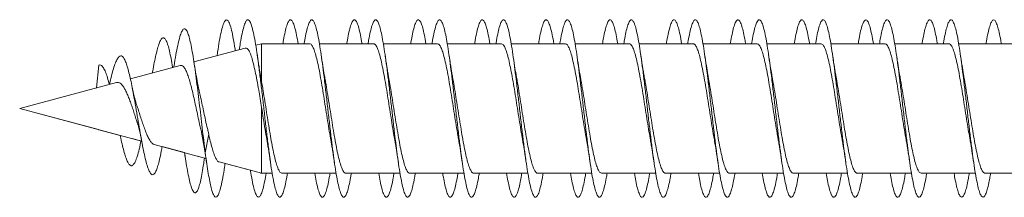
# Model space of a CAD drawing. Units: millimetres. Extents: x -218 to 550, y -207 to 434.
# Drawn here: x -218 to -191, y 95 to 100 of the extents above; entities that cross this region are included whole.
import ezdxf

# ---------------------------------------------------------------- set-up
doc = ezdxf.new("R2010")
doc.units = ezdxf.units.MM

msp = doc.modelspace()

# ---------------------------------------------------------------- linework, layer by layer
at = {"color": 7, "linetype": 'Continuous', "lineweight": 0}
for p, q in [((-211.974, 99.021), (-213.42, 98.634)), ((-211.515, 99.144), (-211.679, 99.1)), ((-210.161, 99.144), (-211.515, 99.144)), ((-211.515, 98.083), (-211.515, 99.144)), ((-208.361, 99.144), (-209.886, 99.144)), ((-206.561, 99.144), (-208.086, 99.144)), ((-204.761, 99.144), (-206.286, 99.144)), ((-202.961, 99.144), (-204.486, 99.144)), ((-201.161, 99.144), (-202.686, 99.144)), ((-199.361, 99.144), (-200.886, 99.144)), ((-197.561, 99.144), (-199.086, 99.144)), ((-195.761, 99.144), (-197.286, 99.144)), ((-193.961, 99.144), (-195.486, 99.144)), ((-192.161, 99.144), (-193.686, 99.144)), ((-190.361, 99.144), (-191.886, 99.144)), ((-212.764, 98.839), (-212.769, 98.808)), ((-216.163, 97.899), (-216.101, 98.545)), ((-213.803, 98.531), (-215.209, 98.154)), ((-213.975, 98.55), (-213.986, 98.482)), ((-214.584, 98.348), (-214.59, 98.32)), ((-211.515, 98.083), (-211.538, 98.208)), ((-215.6, 98.049), (-218.326, 97.319)), ((-218.326, 97.319), (-214.892, 96.399)), ((-218.326, 97.319), (-218.326, 97.319)), ((-218.326, 97.319), (-216.104, 96.724)), ((-211.515, 95.494), (-211.515, 97.346)), ((-216.104, 96.724), (-216.101, 96.706)), ((-216.097, 96.722), (-216.101, 96.706)), ((-216.101, 96.706), (-216.099, 96.722)), ((-216.097, 96.722), (-215.497, 96.561)), ((-213.196, 96.599), (-213.101, 96.069)), ((-213.101, 96.069), (-213.005, 96.593)), ((-215.155, 96.469), (-214.891, 96.398)), ((-214.54, 96.305), (-213.081, 95.913)), ((-214.316, 96.244), (-213.685, 96.075)), ((-213.685, 96.075), (-213.669, 95.975)), ((-213.317, 95.977), (-213.081, 95.913)), ((-213.139, 95.809), (-213.121, 95.924)), ((-212.714, 95.815), (-211.515, 95.494)), ((-212.544, 95.769), (-211.83, 95.578)), ((-211.543, 95.501), (-211.515, 95.494)), ((-211.515, 95.494), (-211.216, 95.494)), ((-211.515, 95.494), (-211.216, 95.494)), ((-211.515, 95.494), (-211.515, 95.494)), ((-210.942, 95.494), (-209.417, 95.494)), ((-210.787, 95.494), (-210.017, 95.494)), ((-209.742, 95.494), (-209.417, 95.494)), ((-209.142, 95.494), (-207.617, 95.494)), ((-208.987, 95.494), (-208.217, 95.494)), ((-207.942, 95.494), (-207.617, 95.494)), ((-207.342, 95.494), (-205.816, 95.494)), ((-207.187, 95.494), (-206.416, 95.494)), ((-206.142, 95.494), (-205.816, 95.494)), ((-205.542, 95.494), (-204.016, 95.494)), ((-205.387, 95.494), (-204.616, 95.494)), ((-204.342, 95.494), (-204.016, 95.494)), ((-203.742, 95.494), (-202.216, 95.494)), ((-203.587, 95.494), (-202.816, 95.494)), ((-202.542, 95.494), (-202.216, 95.494)), ((-201.942, 95.494), (-200.416, 95.494)), ((-201.787, 95.494), (-201.016, 95.494)), ((-200.742, 95.494), (-200.416, 95.494)), ((-200.142, 95.494), (-198.616, 95.494)), ((-199.987, 95.494), (-199.216, 95.494)), ((-198.942, 95.494), (-198.616, 95.494)), ((-198.342, 95.494), (-196.816, 95.494)), ((-198.187, 95.494), (-197.416, 95.494)), ((-197.142, 95.494), (-196.816, 95.494)), ((-196.542, 95.494), (-195.016, 95.494)), ((-196.387, 95.494), (-195.616, 95.494)), ((-195.342, 95.494), (-195.016, 95.494)), ((-194.742, 95.494), (-193.216, 95.494)), ((-194.587, 95.494), (-193.816, 95.494)), ((-193.542, 95.494), (-193.216, 95.494)), ((-192.942, 95.494), (-191.416, 95.494)), ((-192.787, 95.494), (-192.016, 95.494)), ((-191.742, 95.494), (-191.416, 95.494)), ((-191.142, 95.494), (-189.616, 95.494)), ((-190.987, 95.494), (-190.216, 95.494))]:
    msp.add_line(p, q, dxfattribs=at)
for points, knots in [([(-212.255, 98.946), (-212.257, 98.962), (-212.276, 99.093), (-212.311, 99.294), (-212.36, 99.533), (-212.41, 99.703), (-212.459, 99.803), (-212.508, 99.83), (-212.557, 99.784), (-212.607, 99.663), (-212.656, 99.476), (-212.705, 99.221), (-212.741, 99.002), (-212.761, 98.858), (-212.765, 98.833)], [0, 0, 0, 0, 0.013829, 0.110409, 0.207011, 0.303625, 0.40023, 0.496858, 0.593456, 0.690046, 0.786625, 0.883187, 0.979781, 1, 1, 1, 1]), ([(-210.787, 95.494), (-210.794, 95.453), (-210.816, 95.317), (-210.853, 95.139), (-210.899, 94.966), (-210.945, 94.856), (-210.992, 94.81), (-211.038, 94.828), (-211.084, 94.911), (-211.131, 95.06), (-211.179, 95.275), (-211.229, 95.555), (-211.278, 95.887), (-211.327, 96.261), (-211.376, 96.666), (-211.425, 97.091), (-211.475, 97.522), (-211.524, 97.947), (-211.573, 98.353), (-211.622, 98.729), (-211.671, 99.064), (-211.721, 99.347), (-211.77, 99.57), (-211.819, 99.728), (-211.868, 99.814), (-211.917, 99.827), (-211.967, 99.766), (-212.016, 99.634), (-212.065, 99.431), (-212.107, 99.21), (-212.133, 99.039), (-212.143, 98.976)], [0, 0, 0, 0, 0.014788, 0.048812, 0.082844, 0.116877, 0.150911, 0.184955, 0.218994, 0.253043, 0.289355, 0.32566, 0.361967, 0.398263, 0.43456, 0.470855, 0.507141, 0.543433, 0.579716, 0.616, 0.652286, 0.688564, 0.724849, 0.761127, 0.79741, 0.833694, 0.869974, 0.906263, 0.942546, 0.978836, 1, 1, 1, 1]), ([(-210.486, 99.144), (-210.501, 99.228), (-210.531, 99.399), (-210.576, 99.593), (-210.622, 99.735), (-210.669, 99.813), (-210.715, 99.827), (-210.761, 99.775), (-210.807, 99.662), (-210.853, 99.484), (-210.889, 99.309), (-210.91, 99.179), (-210.916, 99.144)], [0, 0, 0, 0, 0.102452, 0.209727, 0.317001, 0.424297, 0.531573, 0.638869, 0.746174, 0.853466, 0.96079, 1, 1, 1, 1]), ([(-208.987, 95.494), (-208.994, 95.452), (-209.016, 95.315), (-209.054, 95.137), (-209.1, 94.964), (-209.146, 94.856), (-209.192, 94.81), (-209.238, 94.829), (-209.284, 94.913), (-209.33, 95.059), (-209.377, 95.263), (-209.423, 95.521), (-209.469, 95.825), (-209.515, 96.168), (-209.561, 96.54), (-209.607, 96.933), (-209.653, 97.336), (-209.7, 97.739), (-209.746, 98.13), (-209.792, 98.501), (-209.838, 98.841), (-209.884, 99.142), (-209.93, 99.395), (-209.977, 99.595), (-210.023, 99.735), (-210.069, 99.813), (-210.115, 99.827), (-210.161, 99.775), (-210.207, 99.661), (-210.253, 99.483), (-210.29, 99.308), (-210.311, 99.178), (-210.316, 99.144)], [0, 0, 0, 0, 0.015531, 0.050239, 0.084942, 0.119644, 0.154351, 0.189052, 0.223755, 0.258463, 0.293163, 0.327875, 0.362582, 0.397292, 0.432009, 0.466721, 0.501441, 0.536166, 0.570889, 0.605623, 0.640354, 0.675082, 0.709813, 0.744534, 0.779254, 0.813973, 0.848682, 0.883396, 0.918106, 0.952811, 0.987522, 1, 1, 1, 1]), ([(-208.686, 99.144), (-208.701, 99.229), (-208.731, 99.401), (-208.777, 99.595), (-208.823, 99.736), (-208.869, 99.814), (-208.915, 99.826), (-208.961, 99.775), (-209.008, 99.66), (-209.054, 99.481), (-209.09, 99.307), (-209.111, 99.178), (-209.116, 99.144)], [0, 0, 0, 0, 0.103925, 0.211215, 0.318516, 0.425786, 0.533065, 0.640342, 0.747596, 0.854869, 0.962127, 1, 1, 1, 1]), ([(-207.187, 95.494), (-207.194, 95.451), (-207.216, 95.314), (-207.254, 95.134), (-207.3, 94.963), (-207.347, 94.854), (-207.393, 94.809), (-207.439, 94.83), (-207.485, 94.914), (-207.531, 95.061), (-207.577, 95.266), (-207.623, 95.524), (-207.67, 95.829), (-207.716, 96.173), (-207.762, 96.545), (-207.808, 96.938), (-207.854, 97.341), (-207.9, 97.743), (-207.946, 98.134), (-207.992, 98.505), (-208.039, 98.844), (-208.085, 99.144), (-208.131, 99.397), (-208.177, 99.596), (-208.223, 99.736), (-208.269, 99.814), (-208.315, 99.827), (-208.362, 99.775), (-208.408, 99.66), (-208.454, 99.481), (-208.49, 99.306), (-208.511, 99.177), (-208.516, 99.144)], [0, 0, 0, 0, 0.015885, 0.0506146, 0.08534, 0.1200656, 0.1547827, 0.1895004, 0.2242147, 0.2589203, 0.2936336, 0.32834, 0.3630434, 0.3977511, 0.4324512, 0.4671548, 0.5018594, 0.5365575, 0.5712639, 0.6059661, 0.6406691, 0.6753774, 0.7100828, 0.7447929, 0.7795056, 0.8142147, 0.8489344, 0.8836549, 0.9183767, 0.9531057, 0.9878324, 1, 1, 1, 1]), ([(-206.886, 99.144), (-206.901, 99.229), (-206.931, 99.402), (-206.977, 99.597), (-207.023, 99.737), (-207.07, 99.814), (-207.116, 99.827), (-207.162, 99.774), (-207.208, 99.658), (-207.254, 99.479), (-207.29, 99.305), (-207.311, 99.177), (-207.316, 99.144)], [0, 0, 0, 0, 0.10486, 0.212149, 0.319423, 0.426723, 0.534037, 0.641345, 0.748685, 0.856008, 0.963314, 1, 1, 1, 1]), ([(-205.387, 95.494), (-205.394, 95.45), (-205.417, 95.312), (-205.455, 95.133), (-205.501, 94.962), (-205.547, 94.854), (-205.593, 94.81), (-205.639, 94.83), (-205.685, 94.915), (-205.731, 95.062), (-205.778, 95.268), (-205.824, 95.527), (-205.87, 95.832), (-205.916, 96.176), (-205.962, 96.55), (-206.008, 96.943), (-206.055, 97.346), (-206.101, 97.748), (-206.147, 98.14), (-206.193, 98.509), (-206.239, 98.848), (-206.285, 99.148), (-206.331, 99.4), (-206.378, 99.598), (-206.424, 99.737), (-206.47, 99.814), (-206.516, 99.827), (-206.562, 99.773), (-206.608, 99.658), (-206.654, 99.479), (-206.69, 99.304), (-206.711, 99.176), (-206.716, 99.144)], [0, 0, 0, 0, 0.016214, 0.050918, 0.085629, 0.120336, 0.155049, 0.189765, 0.224477, 0.2592, 0.293922, 0.32865, 0.363385, 0.398111, 0.432841, 0.46757, 0.502288, 0.53701, 0.571724, 0.606434, 0.64115, 0.675853, 0.710562, 0.745269, 0.779969, 0.814677, 0.84938, 0.884081, 0.918787, 0.953487, 0.988192, 1, 1, 1, 1]), ([(-205.086, 99.144), (-205.101, 99.23), (-205.132, 99.404), (-205.178, 99.599), (-205.224, 99.738), (-205.27, 99.815), (-205.316, 99.826), (-205.362, 99.773), (-205.408, 99.657), (-205.455, 99.477), (-205.491, 99.303), (-205.511, 99.176), (-205.516, 99.144)], [0, 0, 0, 0, 0.1063008, 0.2135256, 0.3207643, 0.4280061, 0.5352291, 0.642478, 0.7497159, 0.8569542, 0.9642154, 1, 1, 1, 1]), ([(-203.587, 95.494), (-203.594, 95.449), (-203.617, 95.31), (-203.655, 95.13), (-203.701, 94.959), (-203.748, 94.853), (-203.794, 94.809), (-203.84, 94.831), (-203.886, 94.917), (-203.932, 95.064), (-203.978, 95.271), (-204.024, 95.53), (-204.07, 95.836), (-204.117, 96.18), (-204.163, 96.553), (-204.209, 96.946), (-204.255, 97.349), (-204.301, 97.752), (-204.347, 98.142), (-204.393, 98.512), (-204.44, 98.851), (-204.486, 99.15), (-204.532, 99.402), (-204.578, 99.6), (-204.624, 99.739), (-204.67, 99.815), (-204.716, 99.826), (-204.763, 99.772), (-204.809, 99.656), (-204.855, 99.476), (-204.891, 99.302), (-204.911, 99.175), (-204.916, 99.144)], [0, 0, 0, 0, 0.01667, 0.051383, 0.086084, 0.120791, 0.155495, 0.190195, 0.224901, 0.259602, 0.294302, 0.329007, 0.363707, 0.398413, 0.433121, 0.467824, 0.502537, 0.537248, 0.57196, 0.606681, 0.641398, 0.676125, 0.710854, 0.74558, 0.780314, 0.81504, 0.849763, 0.884485, 0.919197, 0.95391, 0.988625, 1, 1, 1, 1]), ([(-203.286, 99.144), (-203.286, 99.144), (-203.301, 99.244), (-203.332, 99.401), (-203.378, 99.602), (-203.425, 99.739), (-203.471, 99.815), (-203.517, 99.826), (-203.563, 99.772), (-203.609, 99.655), (-203.655, 99.474), (-203.691, 99.301), (-203.711, 99.175), (-203.716, 99.144)], [0, 0, 0, 0, 0.000289, 0.107576, 0.214864, 0.322145, 0.429395, 0.53666, 0.643903, 0.751135, 0.85838, 0.965595, 1, 1, 1, 1]), ([(-201.787, 95.494), (-201.794, 95.448), (-201.817, 95.308), (-201.856, 95.128), (-201.902, 94.959), (-201.948, 94.852), (-201.994, 94.809), (-202.04, 94.831), (-202.086, 94.918), (-202.133, 95.067), (-202.179, 95.274), (-202.225, 95.534), (-202.271, 95.84), (-202.317, 96.184), (-202.363, 96.558), (-202.409, 96.952), (-202.456, 97.355), (-202.502, 97.757), (-202.548, 98.147), (-202.594, 98.517), (-202.64, 98.855), (-202.686, 99.153), (-202.732, 99.404), (-202.778, 99.601), (-202.825, 99.74), (-202.871, 99.815), (-202.917, 99.826), (-202.963, 99.772), (-203.009, 99.655), (-203.055, 99.474), (-203.091, 99.301), (-203.111, 99.175), (-203.116, 99.144)], [0, 0, 0, 0, 0.016959, 0.051679, 0.086407, 0.121141, 0.155865, 0.190596, 0.225319, 0.260036, 0.294756, 0.329465, 0.364177, 0.398889, 0.433591, 0.4683, 0.503003, 0.537704, 0.572409, 0.607108, 0.641812, 0.676516, 0.711213, 0.745921, 0.780624, 0.815329, 0.850041, 0.884747, 0.91946, 0.954178, 0.988892, 1, 1, 1, 1]), ([(-201.486, 99.144), (-201.486, 99.145), (-201.502, 99.245), (-201.533, 99.402), (-201.579, 99.604), (-201.625, 99.74), (-201.671, 99.815), (-201.717, 99.826), (-201.763, 99.771), (-201.809, 99.654), (-201.856, 99.473), (-201.891, 99.3), (-201.911, 99.174), (-201.916, 99.144)], [0, 0, 0, 0, 0.001209, 0.108443, 0.215684, 0.322912, 0.430171, 0.537424, 0.644682, 0.751968, 0.859245, 0.966551, 1, 1, 1, 1]), ([(-199.987, 95.494), (-199.995, 95.447), (-200.018, 95.307), (-200.056, 95.126), (-200.102, 94.957), (-200.148, 94.851), (-200.195, 94.809), (-200.241, 94.832), (-200.287, 94.919), (-200.333, 95.068), (-200.379, 95.275), (-200.425, 95.536), (-200.471, 95.842), (-200.518, 96.187), (-200.564, 96.562), (-200.61, 96.955), (-200.656, 97.359), (-200.702, 97.761), (-200.748, 98.152), (-200.794, 98.521), (-200.841, 98.859), (-200.887, 99.157), (-200.933, 99.407), (-200.979, 99.604), (-201.025, 99.741), (-201.071, 99.816), (-201.117, 99.826), (-201.164, 99.77), (-201.21, 99.653), (-201.256, 99.472), (-201.291, 99.299), (-201.311, 99.173), (-201.316, 99.144)], [0, 0, 0, 0, 0.017359, 0.052062, 0.086768, 0.121468, 0.156176, 0.19088, 0.225586, 0.2603, 0.29501, 0.329725, 0.364445, 0.399164, 0.433893, 0.46862, 0.503348, 0.538082, 0.572805, 0.607528, 0.642248, 0.676958, 0.711675, 0.746383, 0.781089, 0.8158, 0.850499, 0.885206, 0.919911, 0.954608, 0.989313, 1, 1, 1, 1]), ([(-199.686, 99.144), (-199.686, 99.146), (-199.702, 99.247), (-199.733, 99.406), (-199.779, 99.606), (-199.826, 99.741), (-199.872, 99.816), (-199.918, 99.825), (-199.964, 99.77), (-200.01, 99.652), (-200.056, 99.47), (-200.092, 99.298), (-200.112, 99.173), (-200.116, 99.144)], [0, 0, 0, 0, 0.0024888, 0.1097461, 0.2169788, 0.3242314, 0.4314667, 0.5386968, 0.6459439, 0.7531671, 0.8604065, 0.96765, 1, 1, 1, 1]), ([(-198.187, 95.494), (-198.195, 95.446), (-198.218, 95.305), (-198.257, 95.123), (-198.303, 94.955), (-198.349, 94.851), (-198.395, 94.809), (-198.441, 94.833), (-198.487, 94.921), (-198.534, 95.07), (-198.58, 95.279), (-198.626, 95.539), (-198.672, 95.847), (-198.718, 96.192), (-198.764, 96.566), (-198.81, 96.96), (-198.856, 97.363), (-198.903, 97.765), (-198.949, 98.155), (-198.995, 98.524), (-199.041, 98.861), (-199.087, 99.159), (-199.133, 99.409), (-199.179, 99.605), (-199.226, 99.742), (-199.272, 99.816), (-199.318, 99.825), (-199.364, 99.77), (-199.41, 99.651), (-199.456, 99.469), (-199.492, 99.297), (-199.512, 99.172), (-199.516, 99.144)], [0, 0, 0, 0, 0.017797, 0.052515, 0.087222, 0.121933, 0.15664, 0.191342, 0.226048, 0.260747, 0.29545, 0.330153, 0.36485, 0.399554, 0.434253, 0.468953, 0.50366, 0.53836, 0.573066, 0.607776, 0.642481, 0.677198, 0.711912, 0.746628, 0.781353, 0.816074, 0.850807, 0.885539, 0.920259, 0.954985, 0.989703, 1, 1, 1, 1]), ([(-197.886, 99.144), (-197.887, 99.147), (-197.902, 99.249), (-197.934, 99.408), (-197.98, 99.607), (-198.026, 99.743), (-198.072, 99.816), (-198.118, 99.825), (-198.164, 99.769), (-198.211, 99.65), (-198.257, 99.468), (-198.292, 99.296), (-198.312, 99.172), (-198.316, 99.144)], [0, 0, 0, 0, 0.003392, 0.110678, 0.217999, 0.325308, 0.432608, 0.539919, 0.647196, 0.754475, 0.861747, 0.968992, 1, 1, 1, 1]), ([(-196.387, 95.494), (-196.395, 95.445), (-196.418, 95.303), (-196.457, 95.122), (-196.503, 94.954), (-196.549, 94.849), (-196.596, 94.809), (-196.642, 94.833), (-196.688, 94.921), (-196.734, 95.072), (-196.78, 95.281), (-196.826, 95.543), (-196.873, 95.851), (-196.919, 96.196), (-196.965, 96.571), (-197.011, 96.965), (-197.057, 97.368), (-197.103, 97.77), (-197.149, 98.16), (-197.195, 98.528), (-197.242, 98.865), (-197.288, 99.163), (-197.334, 99.412), (-197.38, 99.607), (-197.426, 99.743), (-197.472, 99.816), (-197.518, 99.825), (-197.565, 99.769), (-197.611, 99.65), (-197.657, 99.468), (-197.692, 99.296), (-197.712, 99.172), (-197.716, 99.144)], [0, 0, 0, 0, 0.018069, 0.052776, 0.087494, 0.122212, 0.156932, 0.191661, 0.226386, 0.261116, 0.295848, 0.330567, 0.36529, 0.400005, 0.434716, 0.46943, 0.504134, 0.538841, 0.573548, 0.608247, 0.642952, 0.677654, 0.712352, 0.747057, 0.781754, 0.816457, 0.851161, 0.885862, 0.920569, 0.955276, 0.989983, 1, 1, 1, 1]), ([(-196.086, 99.144), (-196.087, 99.148), (-196.103, 99.251), (-196.134, 99.41), (-196.18, 99.609), (-196.226, 99.743), (-196.273, 99.817), (-196.319, 99.825), (-196.365, 99.768), (-196.411, 99.649), (-196.457, 99.466), (-196.492, 99.294), (-196.512, 99.171), (-196.516, 99.144)], [0, 0, 0, 0, 0.004484, 0.111735, 0.218974, 0.326213, 0.433474, 0.540716, 0.647979, 0.755252, 0.862513, 0.969806, 1, 1, 1, 1]), ([(-194.587, 95.494), (-194.595, 95.444), (-194.619, 95.301), (-194.658, 95.12), (-194.704, 94.952), (-194.75, 94.849), (-194.796, 94.809), (-194.842, 94.834), (-194.888, 94.923), (-194.934, 95.074), (-194.981, 95.283), (-195.027, 95.545), (-195.073, 95.853), (-195.119, 96.199), (-195.165, 96.574), (-195.211, 96.968), (-195.257, 97.371), (-195.304, 97.773), (-195.35, 98.164), (-195.396, 98.532), (-195.442, 98.869), (-195.488, 99.166), (-195.534, 99.415), (-195.581, 99.609), (-195.627, 99.744), (-195.673, 99.817), (-195.719, 99.825), (-195.765, 99.768), (-195.811, 99.648), (-195.857, 99.464), (-195.892, 99.293), (-195.912, 99.17), (-195.916, 99.144)], [0, 0, 0, 0, 0.0185132, 0.0532177, 0.0879179, 0.1226157, 0.1573202, 0.1920186, 0.2267199, 0.2614267, 0.2961253, 0.330836, 0.3655418, 0.4002504, 0.4349672, 0.4696794, 0.5043998, 0.5391243, 0.5738476, 0.6085804, 0.6433085, 0.6780317, 0.7127551, 0.7474676, 0.7821837, 0.816897, 0.8516034, 0.8863126, 0.9210161, 0.9557178, 0.9904244, 1, 1, 1, 1]), ([(-194.286, 99.144), (-194.287, 99.149), (-194.303, 99.253), (-194.335, 99.413), (-194.381, 99.611), (-194.427, 99.745), (-194.473, 99.817), (-194.519, 99.824), (-194.565, 99.767), (-194.612, 99.647), (-194.658, 99.463), (-194.693, 99.292), (-194.712, 99.17), (-194.716, 99.144)], [0, 0, 0, 0, 0.005758, 0.113036, 0.220304, 0.327583, 0.434832, 0.542091, 0.649348, 0.756583, 0.863839, 0.97108, 1, 1, 1, 1]), ([(-192.787, 95.494), (-192.795, 95.443), (-192.819, 95.299), (-192.858, 95.117), (-192.904, 94.951), (-192.951, 94.848), (-192.997, 94.808), (-193.043, 94.835), (-193.089, 94.924), (-193.135, 95.076), (-193.181, 95.287), (-193.227, 95.549), (-193.273, 95.858), (-193.32, 96.204), (-193.366, 96.579), (-193.412, 96.973), (-193.458, 97.376), (-193.504, 97.778), (-193.55, 98.167), (-193.596, 98.535), (-193.643, 98.872), (-193.689, 99.168), (-193.735, 99.417), (-193.781, 99.61), (-193.827, 99.746), (-193.873, 99.817), (-193.919, 99.825), (-193.966, 99.767), (-194.012, 99.647), (-194.058, 99.463), (-194.093, 99.292), (-194.112, 99.17), (-194.116, 99.144)], [0, 0, 0, 0, 0.0188964, 0.0536198, 0.0883388, 0.1230571, 0.1577666, 0.1924777, 0.2271875, 0.2618907, 0.2965969, 0.3312993, 0.3659978, 0.4007014, 0.4353973, 0.4700976, 0.5047988, 0.5394939, 0.5741974, 0.6088977, 0.6435982, 0.6783049, 0.7130063, 0.7477151, 0.7824269, 0.8171357, 0.8518554, 0.8865738, 0.9212987, 0.9560286, 0.9907518, 1, 1, 1, 1]), ([(-192.486, 99.144), (-192.487, 99.15), (-192.503, 99.255), (-192.535, 99.415), (-192.581, 99.613), (-192.627, 99.746), (-192.674, 99.818), (-192.72, 99.825), (-192.766, 99.766), (-192.812, 99.645), (-192.858, 99.461), (-192.893, 99.29), (-192.912, 99.169), (-192.916, 99.144)], [0, 0, 0, 0, 0.006582, 0.113848, 0.221143, 0.328425, 0.435734, 0.543055, 0.650363, 0.757697, 0.86501, 0.972305, 1, 1, 1, 1]), ([(-190.987, 95.494), (-190.995, 95.442), (-191.019, 95.298), (-191.059, 95.116), (-191.105, 94.95), (-191.151, 94.847), (-191.197, 94.809), (-191.243, 94.835), (-191.289, 94.925), (-191.335, 95.078), (-191.382, 95.288), (-191.428, 95.552), (-191.474, 95.861), (-191.52, 96.207), (-191.566, 96.583), (-191.612, 96.978), (-191.659, 97.381), (-191.705, 97.783), (-191.751, 98.173), (-191.797, 98.54), (-191.843, 98.876), (-191.889, 99.172), (-191.935, 99.419), (-191.982, 99.613), (-192.028, 99.747), (-192.074, 99.818), (-192.12, 99.825), (-192.166, 99.766), (-192.212, 99.645), (-192.258, 99.461), (-192.293, 99.29), (-192.312, 99.169), (-192.316, 99.144)], [0, 0, 0, 0, 0.0192059, 0.053909, 0.0886181, 0.1233216, 0.1580328, 0.1927499, 0.2274611, 0.2621837, 0.2969058, 0.3316317, 0.3663633, 0.4010861, 0.4358103, 0.4705309, 0.5052417, 0.5399574, 0.5746654, 0.6093712, 0.6440794, 0.6787793, 0.7134825, 0.7481855, 0.7828831, 0.8175841, 0.8522829, 0.8869798, 0.9216854, 0.956382, 0.9910842, 1, 1, 1, 1]), ([(-190.686, 99.144), (-190.687, 99.151), (-190.704, 99.257), (-190.736, 99.418), (-190.782, 99.615), (-190.828, 99.747), (-190.874, 99.818), (-190.92, 99.824), (-190.966, 99.765), (-191.012, 99.644), (-191.059, 99.459), (-191.093, 99.289), (-191.112, 99.168), (-191.116, 99.144)], [0, 0, 0, 0, 0.0077995, 0.1150665, 0.2223086, 0.3295665, 0.4368275, 0.5440708, 0.6513409, 0.7586005, 0.8658623, 0.9731473, 1, 1, 1, 1]), ([(-213.101, 96.069), (-213.116, 96.183), (-213.144, 96.409), (-213.187, 96.765), (-213.228, 97.123), (-213.27, 97.481), (-213.313, 97.835), (-213.356, 98.176), (-213.399, 98.496), (-213.443, 98.788), (-213.488, 99.043), (-213.533, 99.255), (-213.579, 99.417), (-213.625, 99.526), (-213.672, 99.575), (-213.719, 99.563), (-213.767, 99.488), (-213.816, 99.352), (-213.865, 99.157), (-213.916, 98.904), (-213.952, 98.695), (-213.972, 98.564), (-213.975, 98.546)], [0, 0, 0, 0, 0.053267, 0.104992, 0.155086, 0.205655, 0.256498, 0.307472, 0.358731, 0.410138, 0.461693, 0.513491, 0.565598, 0.617896, 0.670361, 0.723103, 0.776191, 0.829503, 0.883033, 0.936906, 0.991142, 1, 1, 1, 1]), ([(-214.017, 98.474), (-214.018, 98.476), (-214.033, 98.571), (-214.063, 98.729), (-214.107, 98.941), (-214.152, 99.109), (-214.198, 99.232), (-214.245, 99.303), (-214.292, 99.321), (-214.34, 99.283), (-214.387, 99.194), (-214.433, 99.059), (-214.478, 98.886), (-214.524, 98.676), (-214.559, 98.492), (-214.58, 98.373), (-214.585, 98.344)], [0, 0, 0, 0, 0.00258, 0.084207, 0.166195, 0.248484, 0.331402, 0.415524, 0.499444, 0.582993, 0.668022, 0.744736, 0.821705, 0.897895, 0.975236, 1, 1, 1, 1]), ([(-211.972, 99.016), (-211.962, 99.019), (-211.936, 99.028), (-211.893, 98.988), (-211.844, 98.901), (-211.794, 98.766), (-211.745, 98.587), (-211.696, 98.371), (-211.646, 98.12), (-211.6, 97.859), (-211.556, 97.598), (-211.529, 97.431), (-211.515, 97.346)], [0, 0, 0, 0, 0.0618423, 0.1682334, 0.273234, 0.3811858, 0.4877264, 0.5972701, 0.7053522, 0.8164867, 0.9073732, 1, 1, 1, 1]), ([(-210.161, 99.138), (-210.156, 99.14), (-210.134, 99.146), (-210.097, 99.104), (-210.048, 99.012), (-209.999, 98.866), (-209.95, 98.677), (-209.901, 98.447), (-209.852, 98.186), (-209.803, 97.898), (-209.754, 97.595), (-209.705, 97.281), (-209.657, 96.972), (-209.61, 96.681), (-209.579, 96.508), (-209.565, 96.426)], [0, 0, 0, 0, 0.0265, 0.10732, 0.19049, 0.271309, 0.354469, 0.435294, 0.518457, 0.599274, 0.682437, 0.763257, 0.84642, 0.927241, 1, 1, 1, 1]), ([(-208.361, 99.138), (-208.353, 99.139), (-208.328, 99.142), (-208.287, 99.09), (-208.238, 98.986), (-208.189, 98.831), (-208.14, 98.632), (-208.091, 98.397), (-208.042, 98.128), (-207.993, 97.838), (-207.944, 97.53), (-207.895, 97.218), (-207.846, 96.908), (-207.803, 96.641), (-207.775, 96.489), (-207.765, 96.429)], [0, 0, 0, 0, 0.0421922, 0.125381, 0.2062196, 0.2894103, 0.3702519, 0.4534412, 0.534283, 0.61747, 0.6983145, 0.781503, 0.8623467, 0.9455337, 1, 1, 1, 1]), ([(-206.561, 99.138), (-206.549, 99.138), (-206.521, 99.137), (-206.476, 99.072), (-206.428, 98.958), (-206.379, 98.793), (-206.33, 98.588), (-206.281, 98.343), (-206.232, 98.071), (-206.183, 97.774), (-206.134, 97.467), (-206.085, 97.153), (-206.036, 96.847), (-205.996, 96.603), (-205.973, 96.474), (-205.965, 96.433)], [0, 0, 0, 0, 0.0602789, 0.1412005, 0.2244705, 0.3053909, 0.388661, 0.4695817, 0.5528497, 0.6337705, 0.7170385, 0.7979592, 0.8812257, 0.9621459, 1, 1, 1, 1]), ([(-204.761, 99.142), (-204.746, 99.139), (-204.714, 99.131), (-204.667, 99.053), (-204.618, 98.928), (-204.569, 98.755), (-204.52, 98.539), (-204.471, 98.29), (-204.422, 98.01), (-204.373, 97.713), (-204.324, 97.402), (-204.275, 97.09), (-204.226, 96.785), (-204.189, 96.561), (-204.169, 96.45), (-204.165, 96.428)], [0, 0, 0, 0, 0.075871, 0.159035, 0.239859, 0.323022, 0.403842, 0.487011, 0.567832, 0.650998, 0.731821, 0.814988, 0.89581, 0.978979, 1, 1, 1, 1]), ([(-202.961, 99.141), (-202.959, 99.142), (-202.94, 99.15), (-202.906, 99.115), (-202.856, 99.033), (-202.808, 98.896), (-202.759, 98.713), (-202.71, 98.492), (-202.661, 98.234), (-202.612, 97.952), (-202.563, 97.649), (-202.514, 97.339), (-202.465, 97.025), (-202.416, 96.725), (-202.383, 96.522), (-202.365, 96.432), (-202.364, 96.426)], [0, 0, 0, 0, 0.010674, 0.09384, 0.174662, 0.257835, 0.338657, 0.42182, 0.502644, 0.585812, 0.666635, 0.749801, 0.830624, 0.913791, 0.994614, 1, 1, 1, 1]), ([(-201.161, 99.138), (-201.155, 99.139), (-201.134, 99.146), (-201.095, 99.102), (-201.047, 99.009), (-200.997, 98.861), (-200.949, 98.672), (-200.9, 98.44), (-200.851, 98.179), (-200.802, 97.89), (-200.753, 97.587), (-200.704, 97.273), (-200.655, 96.964), (-200.609, 96.675), (-200.579, 96.506), (-200.564, 96.426)], [0, 0, 0, 0, 0.028694, 0.109505, 0.192668, 0.27348, 0.356644, 0.437455, 0.520615, 0.601428, 0.684586, 0.7654, 0.848558, 0.929369, 1, 1, 1, 1]), ([(-199.361, 99.138), (-199.352, 99.139), (-199.327, 99.141), (-199.286, 99.088), (-199.236, 98.982), (-199.188, 98.827), (-199.139, 98.626), (-199.09, 98.39), (-199.041, 98.12), (-198.992, 97.83), (-198.943, 97.522), (-198.894, 97.21), (-198.845, 96.9), (-198.802, 96.637), (-198.775, 96.489), (-198.765, 96.432)], [0, 0, 0, 0, 0.0444334, 0.1276967, 0.2086105, 0.2918789, 0.3727954, 0.4560602, 0.5369791, 0.6202443, 0.7011645, 0.7844306, 0.8653512, 0.948616, 1, 1, 1, 1]), ([(-197.561, 99.139), (-197.549, 99.138), (-197.52, 99.136), (-197.475, 99.07), (-197.426, 98.954), (-197.377, 98.788), (-197.329, 98.582), (-197.279, 98.336), (-197.231, 98.063), (-197.182, 97.766), (-197.133, 97.459), (-197.084, 97.144), (-197.035, 96.839), (-196.995, 96.596), (-196.972, 96.469), (-196.965, 96.43)], [0, 0, 0, 0, 0.0624285, 0.1432863, 0.2264922, 0.3073476, 0.3905532, 0.4714144, 0.5546193, 0.6354761, 0.7186799, 0.7995386, 0.8827417, 0.9636027, 1, 1, 1, 1]), ([(-195.761, 99.143), (-195.746, 99.139), (-195.713, 99.13), (-195.665, 99.051), (-195.616, 98.924), (-195.567, 98.75), (-195.518, 98.533), (-195.47, 98.283), (-195.421, 98.003), (-195.372, 97.705), (-195.323, 97.393), (-195.274, 97.082), (-195.225, 96.777), (-195.189, 96.557), (-195.169, 96.449), (-195.165, 96.43)], [0, 0, 0, 0, 0.078128, 0.161359, 0.242251, 0.325482, 0.406371, 0.489608, 0.570494, 0.653728, 0.734616, 0.81785, 0.898738, 0.981972, 1, 1, 1, 1]), ([(-193.961, 99.141), (-193.959, 99.142), (-193.939, 99.15), (-193.904, 99.114), (-193.855, 99.03), (-193.806, 98.892), (-193.757, 98.708), (-193.709, 98.485), (-193.659, 98.227), (-193.611, 97.944), (-193.562, 97.64), (-193.513, 97.331), (-193.464, 97.017), (-193.415, 96.718), (-193.382, 96.517), (-193.365, 96.429), (-193.364, 96.425)], [0, 0, 0, 0, 0.012871, 0.09602, 0.176831, 0.259984, 0.340798, 0.423952, 0.504762, 0.587916, 0.668728, 0.751883, 0.832694, 0.91585, 0.996659, 1, 1, 1, 1]), ([(-192.161, 99.138), (-192.155, 99.139), (-192.133, 99.145), (-192.094, 99.101), (-192.045, 99.006), (-191.996, 98.857), (-191.947, 98.666), (-191.898, 98.434), (-191.85, 98.171), (-191.8, 97.882), (-191.752, 97.578), (-191.703, 97.265), (-191.654, 96.956), (-191.608, 96.672), (-191.578, 96.506), (-191.565, 96.431)], [0, 0, 0, 0, 0.030918, 0.111829, 0.195091, 0.275998, 0.359256, 0.440166, 0.523422, 0.604331, 0.687587, 0.768496, 0.851753, 0.932661, 1, 1, 1, 1]), ([(-214.316, 96.244), (-214.324, 96.2), (-214.348, 96.063), (-214.387, 95.88), (-214.433, 95.701), (-214.478, 95.571), (-214.524, 95.484), (-214.57, 95.446), (-214.618, 95.457), (-214.666, 95.521), (-214.715, 95.636), (-214.765, 95.8), (-214.816, 96.014), (-214.868, 96.267), (-214.921, 96.555), (-214.975, 96.869), (-215.031, 97.199), (-215.088, 97.532), (-215.142, 97.828), (-215.192, 98.081), (-215.237, 98.286), (-215.284, 98.466), (-215.332, 98.614), (-215.381, 98.725), (-215.431, 98.792), (-215.482, 98.812), (-215.535, 98.785), (-215.589, 98.704), (-215.644, 98.573), (-215.701, 98.396), (-215.754, 98.2), (-215.787, 98.054), (-215.801, 97.996)], [0, 0, 0, 0, 0.018871, 0.057438, 0.092234, 0.127145, 0.161704, 0.196784, 0.232745, 0.268486, 0.304101, 0.340214, 0.377359, 0.41421, 0.451011, 0.488773, 0.527159, 0.565105, 0.603905, 0.633774, 0.663384, 0.692962, 0.723098, 0.754206, 0.785014, 0.815688, 0.847208, 0.879708, 0.911522, 0.943843, 0.977303, 1, 1, 1, 1]), ([(-211.537, 98.208), (-211.543, 98.243), (-211.56, 98.335), (-211.595, 98.542), (-211.622, 98.726), (-211.64, 98.845)], [0, 0, 0, 0, 0.173277, 0.465058, 1, 1, 1, 1]), ([(-209.737, 98.21), (-209.741, 98.229), (-209.76, 98.328), (-209.794, 98.537), (-209.824, 98.737), (-209.839, 98.844)], [0, 0, 0, 0, 0.10467, 0.522596, 1, 1, 1, 1]), ([(-207.938, 98.212), (-207.941, 98.229), (-207.948, 98.269), (-207.96, 98.336), (-207.974, 98.421), (-207.992, 98.529), (-208.014, 98.672), (-208.03, 98.782), (-208.039, 98.843)], [0, 0, 0, 0, 0.086287, 0.206643, 0.332299, 0.505471, 0.727427, 1, 1, 1, 1]), ([(-206.139, 98.217), (-206.14, 98.224), (-206.149, 98.271), (-206.164, 98.36), (-206.186, 98.493), (-206.211, 98.652), (-206.23, 98.776), (-206.24, 98.845)], [0, 0, 0, 0, 0.039343, 0.244815, 0.43721, 0.688176, 1, 1, 1, 1]), ([(-204.338, 98.212), (-204.341, 98.231), (-204.36, 98.329), (-204.394, 98.537), (-204.423, 98.736), (-204.439, 98.843)], [0, 0, 0, 0, 0.1005283, 0.5204438, 1, 1, 1, 1]), ([(-202.537, 98.21), (-202.541, 98.229), (-202.56, 98.328), (-202.594, 98.537), (-202.624, 98.737), (-202.639, 98.843)], [0, 0, 0, 0, 0.103369, 0.521822, 1, 1, 1, 1]), ([(-200.739, 98.214), (-200.739, 98.217), (-200.743, 98.239), (-200.752, 98.29), (-200.767, 98.377), (-200.787, 98.496), (-200.812, 98.654), (-200.83, 98.777), (-200.84, 98.845)], [0, 0, 0, 0, 0.014247, 0.115275, 0.255389, 0.44839, 0.695861, 1, 1, 1, 1]), ([(-198.938, 98.214), (-198.942, 98.233), (-198.96, 98.332), (-198.994, 98.539), (-199.023, 98.737), (-199.039, 98.842)], [0, 0, 0, 0, 0.102222, 0.522145, 1, 1, 1, 1]), ([(-197.138, 98.214), (-197.142, 98.232), (-197.16, 98.33), (-197.194, 98.537), (-197.224, 98.738), (-197.24, 98.844)], [0, 0, 0, 0, 0.097043, 0.518417, 1, 1, 1, 1]), ([(-195.339, 98.215), (-195.342, 98.231), (-195.349, 98.272), (-195.363, 98.353), (-195.383, 98.472), (-195.409, 98.64), (-195.429, 98.771), (-195.439, 98.844)], [0, 0, 0, 0, 0.085424, 0.207537, 0.407935, 0.671211, 1, 1, 1, 1]), ([(-193.537, 98.21), (-193.541, 98.229), (-193.559, 98.327), (-193.594, 98.536), (-193.623, 98.736), (-193.639, 98.842)], [0, 0, 0, 0, 0.103721, 0.522072, 1, 1, 1, 1]), ([(-191.737, 98.21), (-191.741, 98.23), (-191.76, 98.329), (-191.794, 98.538), (-191.824, 98.738), (-191.84, 98.845)], [0, 0, 0, 0, 0.104375, 0.52242, 1, 1, 1, 1]), ([(-215.802, 97.995), (-215.806, 98.011), (-215.827, 98.098), (-215.868, 98.232), (-215.924, 98.388), (-215.982, 98.493), (-216.041, 98.555), (-216.081, 98.549), (-216.101, 98.545)], [0, 0, 0, 0, 0.0397228, 0.2262969, 0.4182917, 0.613037, 0.8037944, 1, 1, 1, 1]), ([(-213.802, 98.528), (-213.798, 98.53), (-213.777, 98.54), (-213.741, 98.524), (-213.693, 98.477), (-213.645, 98.392), (-213.597, 98.276), (-213.549, 98.129), (-213.5, 97.956), (-213.452, 97.761), (-213.405, 97.549), (-213.357, 97.327), (-213.308, 97.099), (-213.27, 96.9), (-213.222, 96.733), (-213.205, 96.644), (-213.196, 96.599)], [0, 0, 0, 0, 0.0193641, 0.095561, 0.1711137, 0.2487677, 0.3257337, 0.4048473, 0.4833311, 0.5640044, 0.6438111, 0.7258332, 0.8074698, 0.8914342, 0.9453378, 1, 1, 1, 1]), ([(-213.261, 97.769), (-213.271, 97.811), (-213.294, 97.913), (-213.332, 98.107), (-213.377, 98.361), (-213.409, 98.56), (-213.425, 98.666)], [0, 0, 0, 0, 0.167358, 0.406975, 0.683586, 1, 1, 1, 1]), ([(-209.142, 95.5), (-209.153, 95.5), (-209.18, 95.5), (-209.223, 95.561), (-209.272, 95.672), (-209.321, 95.834), (-209.37, 96.037), (-209.419, 96.28), (-209.468, 96.55), (-209.517, 96.846), (-209.566, 97.152), (-209.615, 97.467), (-209.663, 97.773), (-209.705, 98.026), (-209.73, 98.162), (-209.738, 98.209)], [0, 0, 0, 0, 0.055433, 0.13625, 0.219421, 0.300242, 0.383409, 0.464233, 0.5474, 0.628221, 0.711388, 0.792209, 0.875375, 0.956196, 1, 1, 1, 1]), ([(-207.342, 95.5), (-207.349, 95.499), (-207.373, 95.495), (-207.413, 95.544), (-207.462, 95.645), (-207.511, 95.796), (-207.56, 95.993), (-207.609, 96.226), (-207.658, 96.494), (-207.707, 96.783), (-207.756, 97.09), (-207.805, 97.401), (-207.854, 97.712), (-207.898, 97.986), (-207.927, 98.145), (-207.939, 98.212)], [0, 0, 0, 0, 0.037385, 0.120518, 0.201307, 0.284432, 0.36522, 0.44835, 0.529139, 0.61227, 0.693059, 0.77619, 0.856979, 0.94011, 1, 1, 1, 1]), ([(-205.542, 95.499), (-205.546, 95.498), (-205.566, 95.49), (-205.603, 95.53), (-205.652, 95.619), (-205.701, 95.762), (-205.75, 95.948), (-205.799, 96.177), (-205.848, 96.436), (-205.897, 96.723), (-205.945, 97.025), (-205.995, 97.338), (-206.043, 97.648), (-206.092, 97.947), (-206.123, 98.128), (-206.139, 98.217)], [0, 0, 0, 0, 0.021697, 0.102414, 0.1854734, 0.266188, 0.3492447, 0.4299621, 0.513018, 0.5937317, 0.6767882, 0.7575036, 0.8405598, 0.9212753, 1, 1, 1, 1]), ([(-203.742, 95.495), (-203.742, 95.495), (-203.76, 95.486), (-203.793, 95.518), (-203.842, 95.596), (-203.891, 95.729), (-203.94, 95.907), (-203.989, 96.126), (-204.038, 96.381), (-204.087, 96.661), (-204.136, 96.963), (-204.185, 97.272), (-204.234, 97.587), (-204.282, 97.888), (-204.317, 98.1), (-204.336, 98.198), (-204.339, 98.212)], [0, 0, 0, 0, 0.0037156, 0.0868674, 0.1676684, 0.2508155, 0.3316198, 0.4147706, 0.4955724, 0.5787181, 0.6595226, 0.7426691, 0.8234726, 0.9066175, 0.9874208, 1, 1, 1, 1]), ([(-201.942, 95.497), (-201.955, 95.5), (-201.986, 95.505), (-202.032, 95.576), (-202.081, 95.698), (-202.13, 95.866), (-202.179, 96.079), (-202.228, 96.325), (-202.277, 96.603), (-202.325, 96.899), (-202.375, 97.21), (-202.423, 97.521), (-202.472, 97.828), (-202.511, 98.06), (-202.533, 98.18), (-202.538, 98.21)], [0, 0, 0, 0, 0.06891, 0.152083, 0.232909, 0.316073, 0.396898, 0.480069, 0.560895, 0.644063, 0.724889, 0.808059, 0.888886, 0.972056, 1, 1, 1, 1]), ([(-200.142, 95.5), (-200.152, 95.5), (-200.179, 95.499), (-200.222, 95.558), (-200.271, 95.668), (-200.32, 95.829), (-200.369, 96.031), (-200.418, 96.273), (-200.467, 96.543), (-200.516, 96.838), (-200.564, 97.144), (-200.613, 97.459), (-200.662, 97.765), (-200.704, 98.022), (-200.73, 98.162), (-200.739, 98.214)], [0, 0, 0, 0, 0.0531588, 0.133867, 0.2169159, 0.2976202, 0.3806714, 0.4613787, 0.5444229, 0.6251293, 0.7081758, 0.7888813, 0.8719271, 0.9526326, 1, 1, 1, 1]), ([(-198.342, 95.5), (-198.349, 95.499), (-198.372, 95.494), (-198.412, 95.542), (-198.461, 95.641), (-198.51, 95.792), (-198.559, 95.987), (-198.608, 96.22), (-198.657, 96.486), (-198.705, 96.775), (-198.755, 97.082), (-198.803, 97.393), (-198.852, 97.704), (-198.898, 97.982), (-198.927, 98.144), (-198.939, 98.214)], [0, 0, 0, 0, 0.035176, 0.118256, 0.198995, 0.282075, 0.362821, 0.445903, 0.526645, 0.609728, 0.690468, 0.773551, 0.854292, 0.937374, 1, 1, 1, 1]), ([(-196.542, 95.499), (-196.546, 95.497), (-196.566, 95.49), (-196.602, 95.528), (-196.651, 95.616), (-196.7, 95.758), (-196.749, 95.943), (-196.798, 96.17), (-196.846, 96.428), (-196.896, 96.715), (-196.944, 97.017), (-196.993, 97.33), (-197.042, 97.64), (-197.091, 97.941), (-197.123, 98.123), (-197.139, 98.214)], [0, 0, 0, 0, 0.019528, 0.10031, 0.183436, 0.264215, 0.34734, 0.428123, 0.511246, 0.592027, 0.675152, 0.755936, 0.839061, 0.919844, 1, 1, 1, 1]), ([(-194.742, 95.494), (-194.742, 95.494), (-194.759, 95.485), (-194.792, 95.517), (-194.841, 95.593), (-194.89, 95.724), (-194.939, 95.902), (-194.987, 96.12), (-195.037, 96.374), (-195.085, 96.653), (-195.134, 96.955), (-195.183, 97.264), (-195.232, 97.578), (-195.281, 97.88), (-195.317, 98.096), (-195.336, 98.198), (-195.339, 98.215)], [0, 0, 0, 0, 0.001534, 0.084597, 0.165322, 0.248381, 0.329105, 0.412167, 0.492884, 0.575947, 0.656667, 0.739728, 0.820448, 0.903509, 0.984227, 1, 1, 1, 1]), ([(-192.942, 95.498), (-192.955, 95.5), (-192.985, 95.504), (-193.031, 95.574), (-193.08, 95.694), (-193.128, 95.861), (-193.178, 96.073), (-193.226, 96.318), (-193.275, 96.595), (-193.324, 96.891), (-193.373, 97.201), (-193.422, 97.513), (-193.471, 97.82), (-193.51, 98.055), (-193.532, 98.177), (-193.538, 98.209)], [0, 0, 0, 0, 0.0667195, 0.1498982, 0.2307274, 0.3139043, 0.3947299, 0.4779062, 0.558739, 0.6419126, 0.7227441, 0.8059193, 0.8867502, 0.9699252, 1, 1, 1, 1]), ([(-191.142, 95.5), (-191.152, 95.5), (-191.178, 95.498), (-191.221, 95.556), (-191.27, 95.664), (-191.319, 95.824), (-191.367, 96.025), (-191.416, 96.266), (-191.465, 96.535), (-191.514, 96.83), (-191.563, 97.136), (-191.612, 97.45), (-191.661, 97.757), (-191.703, 98.015), (-191.729, 98.157), (-191.738, 98.21)], [0, 0, 0, 0, 0.051047, 0.131859, 0.215015, 0.295823, 0.378974, 0.459785, 0.54294, 0.623751, 0.706903, 0.787714, 0.870868, 0.95168, 1, 1, 1, 1]), ([(-215.6, 98.049), (-215.599, 98.049), (-215.581, 98.058), (-215.543, 98.054), (-215.494, 98.034), (-215.446, 97.988), (-215.395, 97.922), (-215.345, 97.834), (-215.297, 97.726), (-215.248, 97.603), (-215.197, 97.47), (-215.147, 97.325), (-215.099, 97.176), (-215.061, 97.051), (-215.036, 96.982), (-215.027, 96.959)], [0, 0, 0, 0, 0.005701, 0.086026, 0.168638, 0.249935, 0.333354, 0.419047, 0.507262, 0.592816, 0.680574, 0.771144, 0.864429, 0.953758, 1, 1, 1, 1]), ([(-215.033, 97.422), (-215.034, 97.424), (-215.044, 97.449), (-215.068, 97.528), (-215.115, 97.7), (-215.143, 97.838), (-215.162, 97.928)], [0, 0, 0, 0, 0.0277923, 0.2882473, 0.5375153, 1, 1, 1, 1]), ([(-210.942, 95.497), (-210.956, 95.499), (-210.987, 95.505), (-211.033, 95.579), (-211.082, 95.702), (-211.131, 95.872), (-211.18, 96.085), (-211.229, 96.332), (-211.278, 96.611), (-211.327, 96.907), (-211.376, 97.218), (-211.423, 97.521), (-211.47, 97.815), (-211.5, 97.993), (-211.515, 98.083)], [0, 0, 0, 0, 0.073933, 0.160413, 0.244461, 0.330941, 0.414984, 0.501464, 0.585511, 0.671991, 0.756036, 0.842518, 0.9203, 1, 1, 1, 1]), ([(-213.005, 96.593), (-213.011, 96.628), (-213.023, 96.699), (-213.065, 96.848), (-213.105, 97.034), (-213.149, 97.258), (-213.197, 97.476), (-213.233, 97.65), (-213.256, 97.744), (-213.262, 97.769)], [0, 0, 0, 0, 0.096436, 0.193069, 0.3925, 0.565188, 0.741977, 0.93283, 1, 1, 1, 1]), ([(-214.54, 96.305), (-214.556, 96.312), (-214.589, 96.325), (-214.639, 96.384), (-214.692, 96.471), (-214.745, 96.582), (-214.797, 96.715), (-214.849, 96.861), (-214.905, 97.019), (-214.956, 97.182), (-214.998, 97.319), (-215.025, 97.397), (-215.034, 97.421)], [0, 0, 0, 0, 0.1016245, 0.2141354, 0.3217678, 0.4327487, 0.5369905, 0.644392, 0.7459025, 0.8503405, 0.9516238, 1, 1, 1, 1]), ([(-211.515, 97.346), (-211.499, 97.243), (-211.466, 97.034), (-211.418, 96.734), (-211.383, 96.527), (-211.366, 96.434), (-211.364, 96.426)], [0, 0, 0, 0, 0.3203768, 0.6501195, 0.9693329, 1, 1, 1, 1]), ([(-215.028, 96.959), (-215.025, 96.951), (-215.016, 96.924), (-215.001, 96.876), (-214.981, 96.808), (-214.958, 96.716), (-214.926, 96.578), (-214.903, 96.459), (-214.891, 96.393)], [0, 0, 0, 0, 0.058012, 0.19937, 0.307066, 0.480856, 0.710697, 1, 1, 1, 1]), ([(-214.912, 96.404), (-214.915, 96.389), (-214.935, 96.281), (-214.975, 96.112), (-215.031, 95.918), (-215.088, 95.779), (-215.142, 95.712), (-215.192, 95.7), (-215.237, 95.732), (-215.284, 95.804), (-215.332, 95.917), (-215.381, 96.072), (-215.431, 96.264), (-215.47, 96.431), (-215.493, 96.538), (-215.498, 96.564)], [0, 0, 0, 0, 0.01638, 0.115562, 0.216383, 0.316049, 0.417955, 0.496408, 0.574179, 0.651863, 0.731015, 0.812727, 0.893643, 0.974206, 1, 1, 1, 1]), ([(-212.713, 95.819), (-212.718, 95.819), (-212.739, 95.819), (-212.776, 95.864), (-212.825, 95.954), (-212.874, 96.086), (-212.922, 96.253), (-212.966, 96.425), (-212.994, 96.546), (-213.005, 96.593)], [0, 0, 0, 0, 0.049352, 0.223623, 0.390119, 0.56161, 0.725407, 0.894161, 1, 1, 1, 1]), ([(-213.147, 96.326), (-213.133, 96.243), (-213.104, 96.072), (-213.076, 95.884), (-213.062, 95.788)], [0, 0, 0, 0, 0.487062, 1, 1, 1, 1]), ([(-211.365, 96.426), (-211.362, 96.414), (-211.358, 96.39), (-211.35, 96.341), (-211.337, 96.268), (-211.318, 96.154), (-211.293, 95.995), (-211.274, 95.869), (-211.264, 95.798)], [0, 0, 0, 0, 0.061478, 0.121372, 0.244653, 0.43086, 0.68174, 1, 1, 1, 1]), ([(-209.565, 96.426), (-209.557, 96.385), (-209.543, 96.303), (-209.52, 96.165), (-209.494, 95.999), (-209.474, 95.868), (-209.464, 95.796)], [0, 0, 0, 0, 0.2106869, 0.4114461, 0.6737048, 1, 1, 1, 1]), ([(-207.765, 96.429), (-207.763, 96.416), (-207.758, 96.391), (-207.75, 96.341), (-207.737, 96.268), (-207.718, 96.154), (-207.693, 95.994), (-207.674, 95.868), (-207.664, 95.798)], [0, 0, 0, 0, 0.06573, 0.125252, 0.247923, 0.433261, 0.683068, 1, 1, 1, 1]), ([(-205.966, 96.432), (-205.964, 96.421), (-205.946, 96.327), (-205.912, 96.118), (-205.881, 95.909), (-205.864, 95.797)], [0, 0, 0, 0, 0.063081, 0.500119, 1, 1, 1, 1]), ([(-204.165, 96.428), (-204.164, 96.419), (-204.158, 96.387), (-204.147, 96.326), (-204.132, 96.238), (-204.114, 96.125), (-204.09, 95.976), (-204.073, 95.86), (-204.064, 95.797)], [0, 0, 0, 0, 0.042756, 0.168885, 0.30044, 0.481776, 0.714319, 1, 1, 1, 1]), ([(-202.365, 96.426), (-202.359, 96.392), (-202.348, 96.333), (-202.331, 96.234), (-202.313, 96.122), (-202.29, 95.975), (-202.273, 95.861), (-202.264, 95.798)], [0, 0, 0, 0, 0.171523, 0.305632, 0.48471, 0.715534, 1, 1, 1, 1]), ([(-200.565, 96.426), (-200.563, 96.418), (-200.557, 96.386), (-200.547, 96.326), (-200.532, 96.238), (-200.514, 96.125), (-200.49, 95.976), (-200.473, 95.86), (-200.464, 95.797)], [0, 0, 0, 0, 0.041011, 0.16734, 0.299092, 0.480755, 0.713747, 1, 1, 1, 1]), ([(-198.766, 96.432), (-198.764, 96.42), (-198.746, 96.327), (-198.712, 96.118), (-198.681, 95.909), (-198.664, 95.797)], [0, 0, 0, 0, 0.061585, 0.499256, 1, 1, 1, 1]), ([(-196.965, 96.43), (-196.964, 96.421), (-196.958, 96.388), (-196.947, 96.328), (-196.932, 96.239), (-196.914, 96.127), (-196.89, 95.978), (-196.874, 95.862), (-196.864, 95.799)], [0, 0, 0, 0, 0.045384, 0.17109, 0.302198, 0.482989, 0.71493, 1, 1, 1, 1]), ([(-195.166, 96.43), (-195.164, 96.419), (-195.146, 96.326), (-195.112, 96.117), (-195.081, 95.908), (-195.064, 95.796)], [0, 0, 0, 0, 0.059843, 0.498454, 1, 1, 1, 1]), ([(-193.365, 96.425), (-193.363, 96.418), (-193.357, 96.387), (-193.347, 96.327), (-193.332, 96.239), (-193.314, 96.126), (-193.29, 95.977), (-193.273, 95.861), (-193.264, 95.798)], [0, 0, 0, 0, 0.037308, 0.164067, 0.296326, 0.478671, 0.712566, 1, 1, 1, 1]), ([(-191.566, 96.43), (-191.564, 96.419), (-191.546, 96.327), (-191.512, 96.118), (-191.481, 95.909), (-191.464, 95.798)], [0, 0, 0, 0, 0.05971, 0.498298, 1, 1, 1, 1]), ([(-213.139, 95.811), (-213.141, 95.797), (-213.157, 95.685), (-213.187, 95.51), (-213.228, 95.297), (-213.27, 95.132), (-213.313, 95.014), (-213.356, 94.948), (-213.399, 94.936), (-213.443, 94.98), (-213.488, 95.079), (-213.533, 95.233), (-213.579, 95.439), (-213.625, 95.694), (-213.66, 95.909), (-213.68, 96.047), (-213.684, 96.075)], [0, 0, 0, 0, 0.011818, 0.092896, 0.171418, 0.250685, 0.330381, 0.410283, 0.490629, 0.57121, 0.652023, 0.733218, 0.814891, 0.89687, 0.97911, 1, 1, 1, 1]), ([(-212.544, 95.769), (-212.548, 95.737), (-212.569, 95.587), (-212.607, 95.368), (-212.656, 95.124), (-212.705, 94.948), (-212.754, 94.841), (-212.804, 94.807), (-212.85, 94.845), (-212.894, 94.939), (-212.935, 95.077), (-212.975, 95.259), (-213.016, 95.48), (-213.058, 95.756), (-213.087, 95.963), (-213.101, 96.069)], [0, 0, 0, 0, 0.024595, 0.112835, 0.201064, 0.289277, 0.377523, 0.465757, 0.553987, 0.627461, 0.700835, 0.773918, 0.846556, 0.921425, 1, 1, 1, 1]), ([(-211.387, 95.494), (-211.4, 95.419), (-211.429, 95.247), (-211.475, 95.05), (-211.524, 94.898), (-211.573, 94.819), (-211.622, 94.814), (-211.671, 94.881), (-211.721, 95.02), (-211.77, 95.231), (-211.806, 95.421), (-211.826, 95.554), (-211.83, 95.578)], [0, 0, 0, 0, 0.08722, 0.198204, 0.309205, 0.420178, 0.531159, 0.642139, 0.753098, 0.86408, 0.97504, 1, 1, 1, 1]), ([(-209.587, 95.494), (-209.594, 95.452), (-209.616, 95.316), (-209.653, 95.138), (-209.7, 94.965), (-209.746, 94.856), (-209.792, 94.81), (-209.838, 94.828), (-209.884, 94.912), (-209.93, 95.059), (-209.975, 95.251), (-210.003, 95.417), (-210.017, 95.494)], [0, 0, 0, 0, 0.047472, 0.154885, 0.262312, 0.369733, 0.477191, 0.584636, 0.692073, 0.79952, 0.906933, 1, 1, 1, 1]), ([(-207.787, 95.494), (-207.794, 95.451), (-207.816, 95.314), (-207.854, 95.135), (-207.9, 94.963), (-207.946, 94.855), (-207.992, 94.809), (-208.039, 94.83), (-208.085, 94.913), (-208.131, 95.06), (-208.175, 95.252), (-208.203, 95.418), (-208.217, 95.494)], [0, 0, 0, 0, 0.048762, 0.156145, 0.263508, 0.370896, 0.478272, 0.585648, 0.693046, 0.800425, 0.907826, 1, 1, 1, 1]), ([(-205.987, 95.494), (-205.994, 95.45), (-206.017, 95.312), (-206.055, 95.133), (-206.101, 94.962), (-206.147, 94.854), (-206.193, 94.809), (-206.239, 94.83), (-206.285, 94.915), (-206.331, 95.063), (-206.375, 95.254), (-206.404, 95.419), (-206.416, 95.494)], [0, 0, 0, 0, 0.050061, 0.157491, 0.264933, 0.372351, 0.479758, 0.587177, 0.694566, 0.801964, 0.909362, 1, 1, 1, 1]), ([(-204.187, 95.494), (-204.194, 95.449), (-204.217, 95.311), (-204.255, 95.131), (-204.301, 94.96), (-204.347, 94.853), (-204.393, 94.809), (-204.44, 94.83), (-204.486, 94.916), (-204.532, 95.064), (-204.575, 95.256), (-204.604, 95.419), (-204.616, 95.494)], [0, 0, 0, 0, 0.050921, 0.158345, 0.265762, 0.373183, 0.480632, 0.588068, 0.695532, 0.803008, 0.91047, 1, 1, 1, 1]), ([(-202.387, 95.494), (-202.394, 95.448), (-202.417, 95.309), (-202.456, 95.128), (-202.502, 94.959), (-202.548, 94.852), (-202.594, 94.809), (-202.64, 94.831), (-202.686, 94.917), (-202.732, 95.067), (-202.776, 95.257), (-202.804, 95.42), (-202.816, 95.494)], [0, 0, 0, 0, 0.052326, 0.159733, 0.267134, 0.37455, 0.481942, 0.589349, 0.69676, 0.804153, 0.911573, 1, 1, 1, 1]), ([(-200.587, 95.494), (-200.595, 95.447), (-200.618, 95.307), (-200.656, 95.127), (-200.702, 94.957), (-200.748, 94.851), (-200.794, 94.809), (-200.841, 94.832), (-200.887, 94.918), (-200.933, 95.069), (-200.976, 95.259), (-201.004, 95.421), (-201.016, 95.494)], [0, 0, 0, 0, 0.0534, 0.160886, 0.26839, 0.37586, 0.483329, 0.590791, 0.698223, 0.805671, 0.913099, 1, 1, 1, 1]), ([(-198.787, 95.494), (-198.795, 95.447), (-198.818, 95.306), (-198.856, 95.125), (-198.903, 94.956), (-198.949, 94.851), (-198.995, 94.809), (-199.041, 94.832), (-199.087, 94.92), (-199.133, 95.07), (-199.176, 95.26), (-199.204, 95.422), (-199.216, 95.494)], [0, 0, 0, 0, 0.054453, 0.161886, 0.269299, 0.376733, 0.484175, 0.591605, 0.699066, 0.806523, 0.913986, 1, 1, 1, 1]), ([(-196.987, 95.494), (-196.995, 95.445), (-197.018, 95.303), (-197.057, 95.122), (-197.103, 94.954), (-197.149, 94.85), (-197.195, 94.809), (-197.242, 94.833), (-197.288, 94.921), (-197.334, 95.073), (-197.377, 95.262), (-197.404, 95.423), (-197.416, 95.494)], [0, 0, 0, 0, 0.055884, 0.163319, 0.270765, 0.378207, 0.485626, 0.593066, 0.700489, 0.807908, 0.915345, 1, 1, 1, 1]), ([(-195.187, 95.494), (-195.195, 95.445), (-195.219, 95.302), (-195.257, 95.121), (-195.304, 94.953), (-195.35, 94.849), (-195.396, 94.809), (-195.442, 94.833), (-195.488, 94.922), (-195.534, 95.075), (-195.577, 95.264), (-195.604, 95.424), (-195.616, 95.494)], [0, 0, 0, 0, 0.056768, 0.164255, 0.271755, 0.379249, 0.486775, 0.594284, 0.701777, 0.809276, 0.916741, 1, 1, 1, 1]), ([(-193.387, 95.494), (-193.395, 95.444), (-193.419, 95.3), (-193.458, 95.118), (-193.504, 94.952), (-193.55, 94.849), (-193.596, 94.808), (-193.643, 94.834), (-193.689, 94.923), (-193.735, 95.076), (-193.777, 95.266), (-193.805, 95.425), (-193.816, 95.494)], [0, 0, 0, 0, 0.05804, 0.165482, 0.272906, 0.380355, 0.487793, 0.595232, 0.702694, 0.810138, 0.917604, 1, 1, 1, 1]), ([(-191.587, 95.494), (-191.595, 95.442), (-191.619, 95.298), (-191.659, 95.116), (-191.705, 94.95), (-191.751, 94.847), (-191.797, 94.809), (-191.843, 94.835), (-191.889, 94.925), (-191.935, 95.079), (-191.978, 95.267), (-192.005, 95.426), (-192.016, 95.494)], [0, 0, 0, 0, 0.059397, 0.166872, 0.274362, 0.38183, 0.489287, 0.596756, 0.704196, 0.811647, 0.919097, 1, 1, 1, 1])]:
    msp.add_open_spline(points, degree=3, knots=knots, dxfattribs=at)

doc.saveas('drawing.dxf')
